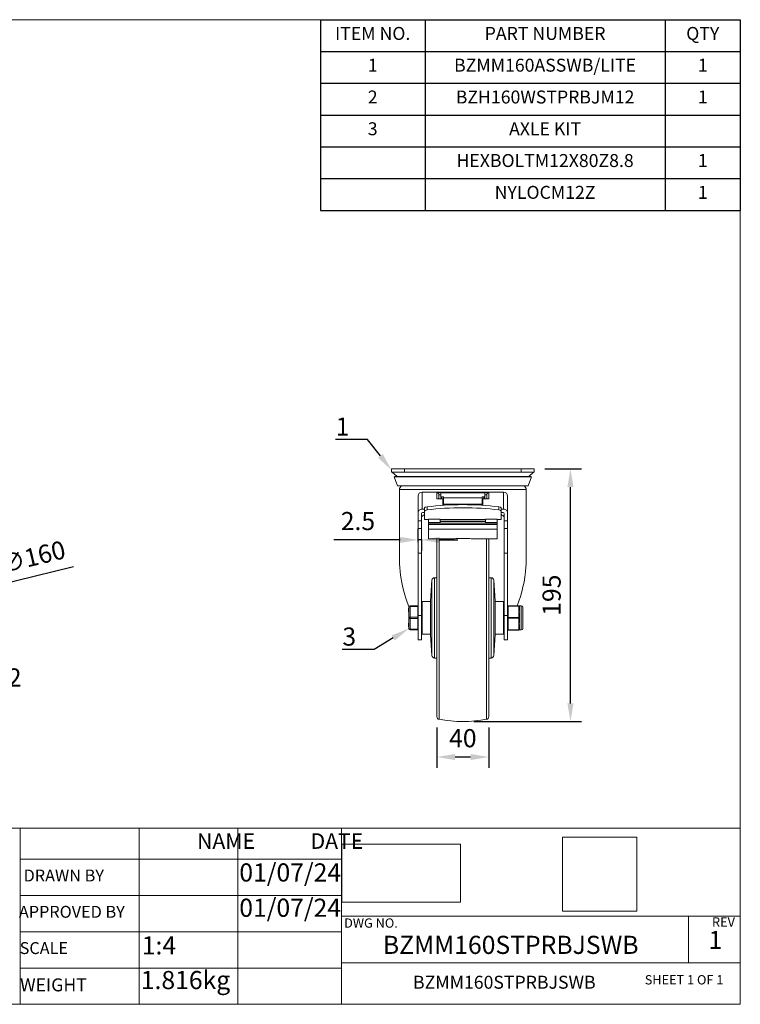
# Model space of a CAD drawing. Units: millimetres. Extents: x 10 to 287, y 10 to 200.
# Drawn here: x 148 to 287, y 10 to 200 of the extents above; entities that cross this region are included whole.
import ezdxf
from ezdxf import colors
from ezdxf.entities.mleader import LeaderData, LeaderLine
from ezdxf.math import Vec2, Vec3

# ---------------------------------------------------------------- set-up
doc = ezdxf.new("R2010")
doc.units = ezdxf.units.MM
doc.header["$LTSCALE"] = 0.75
for name, color, linetype, lineweight in [('Custom Tables', 7, 'Continuous', 13), ('FD_Dimensions', 7, 'Continuous', 13), ('Leaders', 7, 'Continuous', 13), ('Notes', 7, 'Continuous', 13), ('TITLEBLOCK', 7, 'Continuous', 18), ('Visible', 7, 'Continuous', 13), ('Visible Narrow', 7, 'Continuous', 13)]:
    doc.layers.add(name, color=color, linetype=linetype, lineweight=lineweight)
doc.styles.add('FusionTitle', font='arial.ttf')
doc.styles.get("Standard").update_dxf_attribs({"font": 'arial.ttf'})
doc.dimstyles.new('Dim-ISO-25', dxfattribs={"dimtxt": 3.5, "dimasz": 3.5, "dimexe": 2.1, "dimexo": 2.1, "dimgap": 1.4, "dimtad": 1, "dimdec": 4, "dimdsep": 46, "dimtxsty": 'Standard', "dimcen": 0, "dimadec": 4, "dimazin": 2, "dimtp": 0.1, "dimtm": 0.1, "dimtfac": 1, "dimtdec": 4, "dimtmove": 0, "dimatfit": 3, "dimfxl": 1, "dimarcsym": 0})
picture_1 = doc.add_image_def('image1.png', size_in_pixel=(284, 139))
picture_2 = doc.add_image_def('image2.png', size_in_pixel=(137, 136))

# ---------------------------------------------------------------- blocks, each defined once
blk = doc.blocks.new('BIL C&W DRAWING SHEET')
at = {"layer": 'TITLEBLOCK', "lineweight": 13}
for p, q in [((-175, 34), (-139, 34)), ((-116, 0), (-116, 34)), ((-97, 0), (-97, 34)), ((-77, 28), (-139, 28)), ((-77, 0), (-77, 28)), ((-77, 28), (-77, 22)), ((-77, 21), (-77, 28)), ((-77, 21), (-139, 21)), ((-77, 14), (-77, 21)), ((-77, 14), (-139, 14)), ((-77, 7), (-77, 14)), ((-77, 6), (-77, 12.5)), ((-77, 7), (-139, 7)), ((-77, 0), (-77, 7)), ((-77, 0), (-77, 6)), ((-139, 0), (-116, 0)), ((-116, 0), (-97, 0))]:
    blk.add_line(p, q, dxfattribs=at)
for points in [[(-277, 190), (0, 190), (0, 0), (-277, 0)], [(0, 0), (-209, 0), (-209, 34), (0, 34)], [(-175, 0), (-139, 0), (-139, 34), (-175, 34)], [(-139, 0), (-77, 0), (-77, 34), (-139, 34)], [(-77, 0), (-139, 0), (-139, 34), (-77, 34)], [(-77, 17), (0, 17), (0, 34), (-77, 34)], [(-10, 17), (-77, 17), (-77, 8), (-10, 8)], [(0, 8), (-10, 8), (-10, 17), (0, 17)], [(0, 0), (-77, 0), (-77, 8), (0, 8)], [(-77, 0), (-139, 0), (-139, 0), (-77, 0)]]:
    blk.add_lwpolyline(points, close=True, dxfattribs=at)
at = {"layer": 'TITLEBLOCK', "lineweight": 35, "attachment_point": 1, "style": 'FusionTitle'}
for s, width, heights, insert, char_height in [('\\pi3.71794;{\\f8514oem|b0|i0|c0|p0;NAME}', 19, [0], (-116, 33), 3), ('\\pi4.68554;{\\f8514oem|b0|i0|c0|p0;DATE}', 20, [0], (-97, 33), 3), ('{\\f8514oem|b0|i0|c0|p0; \\H1.04545x;DRAWN BY}', 23, [0], (-139, 26), 2.2), (' {\\f8514oem|b0|i0|c0|p0;\\H0.92x;APPROVED BY}', 26, [4.81], (-140, 19), 2.5), ('{\\f8514oem|b0|i0|c0|p0;DWG NO.}', 13, [0], (-76.47, 16.58), 1.8), ('\\pi2.52347;{\\f8514oem|b0|i0|c0|p0;REV}', 10, [0], (-10, 16.78), 1.8), (' {\\f8514oem|b0|i0|c0|p0;\\H0.76667x;SCALE}', 23, [0], (-140, 12), 3), ('{\\f8514oem|b0|i0|c0|p0;WEIGHT}', 23, [0], (-139, 5), 2.5), ('{\\f8514oem|b0|i0|c0|p0;SHEET 1 OF 1}', 18.4378, [0], (-18.44, 5.63), 1.8)]:
    blk.add_mtext_dynamic_manual_height_columns(s, width=width, gutter_width=17.5, heights=heights, dxfattribs=dict(at, insert=insert, char_height=char_height))
at = {"layer": 'TITLEBLOCK', "linetype": 'Continuous', "lineweight": 0}
image = blk.add_image(picture_1, insert=(-76.92, 19.7), size_in_units=(22.89, 11.2), dxfattribs=at)
image.dxf.flags = 15
image = blk.add_image(picture_2, insert=(-34.31, 17.97), size_in_units=(14.37, 14.27), dxfattribs=at)
image.dxf.flags = 15
blk = doc.blocks.new('*D25')
at = {"layer": 'Defpoints', "color": 0, "transparency": 16777216}
for p in [(137.58, 89.34), (98.74, 79.8)]:
    blk.add_point(p, dxfattribs=at)
at = {"layer": 'FD_Dimensions', "color": 0, "lineweight": -2, "transparency": 16777216}
for p, q in [((158.3, 94.43), (140.98, 90.18)), ((98.74, 79.8), (137.58, 89.34)), ((95.34, 78.97), (91.94, 78.13))]:
    blk.add_line(p, q, dxfattribs=at)
at = {"layer": 'FD_Dimensions', "color": 0, "transparency": 16777216}
for points in [[(140.84, 90.75), (141.12, 89.61), (137.58, 89.34)], [(95.2, 79.53), (95.48, 78.4), (98.74, 79.8)]]:
    blk.add_solid(points, dxfattribs=at)
at = {"layer": 'FD_Dimensions', "color": 0, "transparency": 16777216, "insert": (150.56, 95.91), "char_height": 3.5, "attachment_point": 5, "rotation": 13.8039}
blk.add_mtext('∅160', dxfattribs=at)
blk = doc.blocks.new('*D27')
at = {"layer": 'Defpoints', "color": 0, "transparency": 16777216}
for p in [(247.2, 113.32), (254.22, 113.32), (233.45, 64.57)]:
    blk.add_point(p, dxfattribs=at)
at = {"layer": 'FD_Dimensions', "color": 0, "lineweight": -2, "transparency": 16777216}
for p, q in [((249.3, 113.32), (256.32, 113.32)), ((254.22, 68.07), (254.22, 109.82)), ((235.55, 64.57), (256.32, 64.57))]:
    blk.add_line(p, q, dxfattribs=at)
at = {"layer": 'FD_Dimensions', "color": 0, "transparency": 16777216}
for points in [[(253.63, 109.82), (254.8, 109.82), (254.22, 113.32)], [(253.63, 68.07), (254.8, 68.07), (254.22, 64.57)]]:
    blk.add_solid(points, dxfattribs=at)
at = {"layer": 'FD_Dimensions', "color": 0, "transparency": 16777216, "insert": (251.03, 88.95), "char_height": 3.5, "attachment_point": 5, "rotation": 90}
blk.add_mtext('195', dxfattribs=at)
blk = doc.blocks.new('*D28')
at = {"layer": 'Defpoints', "color": 0, "transparency": 16777216}
for p in [(228.45, 65.49), (238.45, 65.49), (228.45, 57.72)]:
    blk.add_point(p, dxfattribs=at)
at = {"layer": 'FD_Dimensions', "color": 0, "lineweight": -2, "transparency": 16777216}
for p, q in [((228.45, 63.39), (228.45, 55.62)), ((238.45, 63.39), (238.45, 55.62)), ((234.95, 57.72), (231.95, 57.72))]:
    blk.add_line(p, q, dxfattribs=at)
at = {"layer": 'FD_Dimensions', "color": 0, "transparency": 16777216}
for points in [[(231.95, 58.3), (231.95, 57.13), (228.45, 57.72)], [(234.95, 58.3), (234.95, 57.13), (238.45, 57.72)]]:
    blk.add_solid(points, dxfattribs=at)
at = {"layer": 'FD_Dimensions', "color": 0, "transparency": 16777216, "insert": (233.45, 60.9), "char_height": 3.5, "attachment_point": 5}
blk.add_mtext('40', dxfattribs=at)
blk = doc.blocks.new('*D29')
at = {"layer": 'Defpoints', "color": 0, "transparency": 16777216}
for p in [(225.45, 101.82), (224.83, 99.62), (224.83, 97.08)]:
    blk.add_point(p, dxfattribs=at)
at = {"layer": 'FD_Dimensions', "color": 0, "lineweight": -2, "transparency": 16777216}
for p, q in [((224.83, 99.18), (224.83, 101.72)), ((221.33, 99.62), (208.57, 99.62)), ((225.45, 99.62), (224.83, 99.62)), ((225.45, 99.72), (225.45, 97.52)), ((228.95, 99.62), (232.45, 99.62))]:
    blk.add_line(p, q, dxfattribs=at)
at = {"layer": 'FD_Dimensions', "color": 0, "transparency": 16777216}
for points in [[(221.33, 100.2), (221.33, 99.03), (224.83, 99.62)], [(228.95, 100.2), (228.95, 99.03), (225.45, 99.62)]]:
    blk.add_solid(points, dxfattribs=at)
at = {"layer": 'FD_Dimensions', "color": 0, "transparency": 16777216, "insert": (213.2, 102.8), "char_height": 3.5, "attachment_point": 5}
blk.add_mtext('2.5', dxfattribs=at)
blk = doc.blocks.new('*T18')
at = {"layer": 'Custom Tables', "color": 0, "linetype": 'ByBlock', "lineweight": -2, "transparency": 16777216}
for p, q in [((0, 0), (81.05, 0)), ((0, 0), (0, -36.8)), ((20.2, 0), (20.2, -36.8)), ((66.55, 0), (66.55, -36.8)), ((81.05, 0), (81.05, -36.8)), ((0, -6.13), (81.05, -6.13)), ((0, -12.27), (81.05, -12.27)), ((0, -18.4), (81.05, -18.4)), ((0, -24.53), (81.05, -24.53)), ((0, -30.67), (81.05, -30.67)), ((0, -36.8), (81.05, -36.8))]:
    blk.add_line(p, q, dxfattribs=at)
at = {"layer": 'Custom Tables', "color": 0, "transparency": 16777216, "char_height": 2.5, "attachment_point": 2}
for s, insert, width in [('ITEM NO.', (10.1, -1.4), 17.3966), ('PART NUMBER', (43.37, -1.4), 43.5486), ('QTY', (73.8, -1.4), 11.7025), ('1', (10.1, -7.53), 17.3966), ('BZMM160ASSWB/LITE', (43.37, -7.53), 43.5486), ('1', (73.8, -7.53), 11.7025), ('2', (10.1, -13.67), 17.3966), ('BZH160WSTPRBJM12', (43.37, -13.67), 43.5486), ('1', (73.8, -13.67), 11.7025), ('3', (10.1, -19.8), 17.3966), ('AXLE KIT', (43.37, -19.8), 43.5486), ('HEXBOLTM12X80Z8.8', (43.37, -25.93), 43.5486), ('1', (73.8, -25.93), 11.7025), ('NYLOCM12Z', (43.37, -32.07), 43.5486), ('1', (73.8, -32.07), 11.7025)]:
    blk.add_mtext(s, dxfattribs=dict(at, insert=insert, width=width))

msp = doc.modelspace()

# ---------------------------------------------------------------- linework, layer by layer
at = {"layer": 'Visible', "extrusion": (0, 1, 0)}
for p, q in [((219.701239, 113.322764), (222.201239, 113.322764)), ((219.701239, 113.322764), (219.701239, 112.697764)), ((222.201239, 112.697764), (219.701239, 112.697764)), ((220.747891, 111.822764), (219.785391, 112.697764)), ((244.701239, 113.322764), (222.201239, 113.322764)), ((222.201239, 112.697764), (244.701239, 112.697764)), ((244.701239, 113.322764), (247.201239, 113.322764)), ((247.201239, 112.697764), (244.701239, 112.697764)), ((246.154587, 111.822764), (247.117087, 112.697764)), ((247.201239, 112.697764), (247.201239, 113.322764)), ((220.326239, 111.822764), (220.208521, 111.780722)), ((220.208521, 111.780722), (246.693957, 111.780722)), ((220.833521, 110.030722), (220.208521, 111.780722)), ((220.326239, 111.822764), (246.576239, 111.822764)), ((246.068957, 110.030722), (246.693957, 111.780722)), ((246.576239, 111.822764), (246.693957, 111.780722)), ((220.833521, 110.030722), (246.068957, 110.030722)), ((221.201239, 109.322764), (221.201239, 96.199527)), ((225.576239, 108.822764), (241.326239, 108.822764)), ((228.826239, 108.338651), (228.826239, 107.543381)), ((229.201239, 108.338651), (228.826239, 108.338651)), ((229.201239, 108.672589), (229.201239, 107.948267)), ((229.388739, 108.717859), (237.513739, 108.717859)), ((237.701239, 107.948267), (237.701239, 108.672589)), ((238.076239, 108.338651), (237.701239, 108.338651)), ((238.076239, 107.543381), (238.076239, 108.338651)), ((245.701239, 109.322764), (245.701239, 96.199527)), ((224.826239, 108.072764), (224.826239, 104.801337)), ((228.539009, 107.543381), (229.576239, 107.543381)), ((229.201239, 107.948267), (229.201239, 107.543381)), ((229.701239, 107.902997), (229.388739, 107.902997)), ((229.576239, 107.543381), (229.576239, 107.532965)), ((229.576239, 106.286998), (229.576239, 107.532965)), ((229.576239, 107.256152), (229.701239, 107.256152)), ((229.576239, 107.013096), (229.701239, 107.013096)), ((229.701239, 107.902997), (229.701239, 107.765308)), ((229.701239, 106.481974), (229.701239, 107.765308)), ((237.201239, 106.481974), (229.701239, 106.481974)), ((229.701239, 106.481974), (229.701239, 106.295434)), ((237.513739, 107.902997), (237.201239, 107.902997)), ((237.201239, 107.765308), (237.201239, 107.902997)), ((237.201239, 107.765308), (237.201239, 106.481974)), ((237.201239, 107.256152), (237.326239, 107.256152)), ((237.201239, 107.013096), (237.326239, 107.013096)), ((237.201239, 106.295434), (237.201239, 106.481974)), ((237.326239, 107.532965), (237.326239, 107.543381)), ((237.326239, 107.543381), (238.363469, 107.543381)), ((237.326239, 106.286998), (237.326239, 107.532965)), ((237.701239, 107.543381), (237.701239, 107.948267)), ((242.076239, 104.801337), (242.076239, 108.072764)), ((224.826239, 104.801337), (224.826239, 103.322764)), ((225.451239, 103.322764), (225.451239, 104.544194)), ((225.576239, 105.572764), (226.076239, 105.572764)), ((225.826239, 104.929908), (226.076239, 104.929908)), ((226.076239, 105.778098), (226.076239, 105.182519)), ((226.076239, 105.182519), (226.076239, 103.554736)), ((240.826239, 105.182519), (240.826239, 105.778098)), ((240.826239, 105.572764), (241.326239, 105.572764)), ((240.826239, 103.554736), (240.826239, 105.182519)), ((240.826239, 104.929908), (241.076239, 104.929908)), ((241.451239, 104.544194), (241.451239, 103.322764)), ((242.076239, 103.322764), (242.076239, 104.801337)), ((224.826239, 103.322764), (224.826239, 101.822764)), ((225.451239, 103.322764), (225.451239, 101.822764)), ((226.076239, 103.554736), (226.826239, 103.554736)), ((226.826239, 103.630377), (226.826239, 102.996691)), ((226.826239, 102.822764), (226.826239, 102.996691)), ((226.826239, 102.822764), (226.826239, 102.572764)), ((226.826239, 102.822764), (240.076239, 102.822764)), ((229.076239, 103.630377), (229.076239, 102.996691)), ((229.076239, 103.554736), (237.826239, 103.554736)), ((229.076239, 103.197764), (237.826239, 103.197764)), ((237.826239, 103.630377), (237.826239, 102.996691)), ((240.076239, 102.996691), (240.076239, 103.630377)), ((240.076239, 103.554736), (240.826239, 103.554736)), ((240.076239, 102.996691), (240.076239, 102.822764)), ((240.076239, 102.572764), (240.076239, 102.822764)), ((241.451239, 101.822764), (241.451239, 103.322764)), ((242.076239, 101.822764), (242.076239, 103.322764)), ((224.826239, 101.822764), (224.826239, 97.079707)), ((224.826239, 101.822764), (225.451239, 101.822764)), ((225.451239, 101.822764), (225.451239, 97.079707)), ((226.826239, 102.572764), (226.826239, 101.697764)), ((226.826239, 99.822764), (226.826239, 101.697764)), ((240.076239, 101.697764), (240.076239, 102.572764)), ((240.076239, 101.697764), (240.076239, 99.822764)), ((241.451239, 97.079707), (241.451239, 101.822764)), ((241.451239, 101.822764), (242.076239, 101.822764)), ((242.076239, 97.079707), (242.076239, 101.822764)), ((226.826239, 99.822764), (231.827216, 99.822764)), ((228.451239, 65.485293), (228.451239, 99.822764)), ((232.326239, 99.882303), (234.576239, 99.882303)), ((235.075261, 99.822764), (240.076239, 99.822764)), ((238.451239, 65.485293), (238.451239, 99.822764)), ((224.826239, 97.079707), (224.826239, 84.997551)), ((225.451239, 84.997551), (225.451239, 97.079707)), ((241.451239, 97.079707), (241.451239, 84.997551)), ((242.076239, 84.997551), (242.076239, 97.079707)), ((227.201239, 87.854014), (227.481213, 91.857644)), ((227.979995, 92.322764), (228.451239, 92.322764)), ((238.451239, 92.322764), (238.922483, 92.322764)), ((239.701239, 87.854014), (239.421265, 91.857644)), ((225.576239, 81.447764), (225.576239, 87.697764)), ((225.576239, 87.697764), (227.201239, 87.697764)), ((227.201239, 81.291514), (227.201239, 87.854014)), ((239.701239, 81.291514), (239.701239, 87.854014)), ((239.701239, 87.697764), (241.326239, 87.697764)), ((241.326239, 81.447764), (241.326239, 87.697764)), ((222.976239, 86.438951), (223.026239, 86.438951)), ((222.976239, 86.438951), (222.976239, 86.438817)), ((222.976239, 86.438817), (222.976239, 86.431116)), ((222.976239, 86.438817), (223.026239, 86.438817)), ((222.976239, 86.431116), (222.976239, 86.370805)), ((222.976239, 86.431116), (223.026239, 86.431116)), ((222.976239, 86.370805), (222.976239, 86.092352)), ((222.976239, 86.370805), (223.026239, 86.370805)), ((222.976239, 86.092352), (222.976239, 85.782093)), ((222.976239, 86.092352), (223.026239, 86.092352)), ((222.976239, 85.782093), (222.976239, 85.738951)), ((222.976239, 85.738951), (223.026239, 85.738951)), ((223.026239, 86.635264), (223.026239, 84.572764)), ((224.776239, 86.885264), (223.276239, 86.885264)), ((224.776239, 86.885264), (224.776239, 86.760264)), ((224.776239, 86.822764), (224.826239, 86.822764)), ((224.776239, 84.697764), (224.776239, 86.760264)), ((225.451239, 86.072764), (225.576239, 86.072764)), ((241.45102, 86.051952), (241.451239, 86.051952)), ((244.263739, 86.916514), (242.201239, 86.916514)), ((244.346419, 86.885264), (244.732489, 86.885264)), ((244.388739, 86.246589), (244.388739, 86.791514)), ((245.013739, 82.541514), (245.013739, 86.604014)), ((223.026239, 84.572764), (223.026239, 82.510264)), ((224.776239, 84.697764), (224.776239, 84.447764)), ((224.776239, 82.385264), (224.776239, 84.447764)), ((224.826239, 84.997551), (224.826239, 80.325964)), ((224.826239, 84.997551), (225.451239, 84.997551)), ((225.451239, 84.997551), (225.451239, 80.325964)), ((241.451239, 80.325964), (241.451239, 84.997551)), ((241.451239, 84.997551), (242.076239, 84.997551)), ((242.076239, 80.325964), (242.076239, 84.997551)), ((244.388739, 84.572764), (244.388739, 85.11769)), ((244.388739, 84.027839), (244.388739, 84.572764)), ((222.976239, 83.553407), (222.976239, 83.247255)), ((222.976239, 83.553407), (223.026239, 83.553407)), ((222.976239, 83.247255), (223.026239, 83.247255)), ((222.976239, 83.247255), (222.976239, 83.237433)), ((222.976239, 83.237433), (223.026239, 83.237433)), ((222.976239, 83.237433), (222.976239, 83.227629)), ((222.976239, 83.227629), (223.026239, 83.227629)), ((222.976239, 83.227629), (222.976239, 83.101117)), ((222.976239, 83.101117), (222.976239, 83.032928)), ((222.976239, 83.032928), (222.976239, 82.853407)), ((222.976239, 82.853407), (223.026239, 82.853407)), ((223.276239, 82.260264), (224.776239, 82.260264)), ((224.776239, 82.385264), (224.776239, 82.260264)), ((224.776239, 82.322764), (224.826239, 82.322764)), ((225.451239, 83.072764), (225.576239, 83.072764)), ((241.439329, 83.343202), (241.451239, 83.343202)), ((242.201239, 82.229014), (244.263739, 82.229014)), ((244.346419, 82.260264), (244.732489, 82.260264)), ((244.388739, 82.354014), (244.388739, 82.89894)), ((225.451239, 80.325964), (224.826239, 80.325964)), ((225.576239, 81.447764), (227.201239, 81.447764)), ((227.201239, 81.291514), (227.481213, 77.287885)), ((239.701239, 81.291514), (239.421265, 77.287885)), ((239.701239, 81.447764), (241.326239, 81.447764)), ((241.451239, 80.325964), (242.076239, 80.325964)), ((227.979995, 76.822764), (228.451239, 76.822764)), ((238.451239, 76.822764), (238.922483, 76.822764))]:
    msp.add_line(p, q, dxfattribs=at)
at = {"layer": 'Visible', "extrusion": (-2.33407e-16, 0, -1)}
for centre, radius, start, end in [((-221.951239, 109.322764), 0.75, 0, 70.72480178), ((-225.576239, 108.072764), 0.75, 0, 90), ((-244.951239, 109.322764), 0.75, 109.27519822, 180), ((-227.979995, 91.822764), 0.5, 4.00018576, 90), ((-238.922483, 91.822764), 0.5, 90, 175.99981424), ((-244.732489, 86.604014), 0.28125, 90, 180), ((-244.732489, 82.541514), 0.28125, 180, 270), ((-227.979995, 77.322764), 0.5, 270, 355.99981424), ((-238.922483, 77.322764), 0.5, 184.00018576, 270), ((-228.951239, 65.485293), 0.5, 280.4756817, 0), ((-233.451239, 89.822764), 25.25, 259.5243183, 280.4756817), ((-237.951239, 65.485293), 0.5, 180, 259.5243183)]:
    msp.add_arc(centre, radius, start, end, dxfattribs=at)
at = {"layer": 'Visible'}
for centre, radius, start, end in [((241.326239, 108.072764), 0.75, 360, 90), ((232.352209, 97.56571), 2.316808, 90.64228345, 103.0931175), ((234.550269, 97.56571), 2.316808, 76.9068825, 89.35771655), ((223.276239, 86.635264), 0.25, 90, 180), ((218.921356, 83.311748), 22.537557, 1.7029453, 6.22158952), ((242.201239, 86.791514), 0.125, 90, 180), ((244.263739, 86.791514), 0.125, 0, 90), ((223.276239, 82.510264), 0.25, 180, 270), ((242.201239, 82.354014), 0.125, 180, 270), ((244.263739, 82.354014), 0.125, 270, 0)]:
    msp.add_arc(centre, radius, start, end, dxfattribs=at)
at = {"layer": 'Visible', "extrusion": (-2.22045e-16, -2.11673e-26, -1)}
msp.add_ellipse((228.451239, 108.426421), major_axis=(-0.294566, 0.294566), ratio=0.7878291909, start_param=0.9035207938, end_param=2.4743171206, dxfattribs=at)
at = {"layer": 'Visible', "extrusion": (-2.33407e-16, 0, -1)}
for centre, major_axis, ratio, start_param, end_param in [((229.388739, 108.672589), (0.1875, 0), 0.2414406153, 3.1415926536, 4.7123889804), ((237.513739, 107.948267), (0.1875, 0), 0.2414406153, 0, 1.5707963268), ((240.076239, 105.182519), (-0.75, 0), 0.3032036573, 1.9762006945, 3.1415926536)]:
    msp.add_ellipse(centre, major_axis=major_axis, ratio=ratio, start_param=start_param, end_param=end_param, dxfattribs=at)
at = {"layer": 'Visible', "extrusion": (-2.33407e-16, 5.60519e-45, -1)}
for centre, start_param, end_param in [((237.513739, 108.672589), 1.5707963268, 3.1415926536), ((229.388739, 107.948267), 4.7123889804, 6.2831853072)]:
    msp.add_ellipse(centre, major_axis=(-0.1875, 0), ratio=0.2414406153, start_param=start_param, end_param=end_param, dxfattribs=at)
at = {"layer": 'Visible'}
for centre, major_axis, ratio, start_param, end_param in [((238.451239, 108.426421), (0.294566, 0.294566), 0.7878291909, 0.9035207938, 2.4743171206), ((233.451239, 101.097702), (17.548077, 0), 0.3032036573, 1.1653919591, 1.9762006946), ((228.451239, 107.168381), (0.294566, 0.294566), 0.7878291909, 0.667275533, 0.9035207938), ((225.826239, 104.544194), (0, 0.385714), 0.9722236372, 0, 1.5707963268), ((226.826239, 105.778098), (0.75, 0), 0.3032036573, 1.9762006945, 3.1415926536), ((240.076239, 105.778098), (-0.75, 0), 0.3032036573, 3.1415926536, 4.3069846126), ((241.076239, 104.544194), (0, 0.385714), 0.9722236372, 4.7123889804, 6.2831853072), ((233.451239, 96.393358), (0, 18.286223), 0.6699032423, 1.678303226, 2.1270722717), ((233.451239, 96.393358), (0, 18.286223), 0.6699032423, 4.167585016, 4.6048820812)]:
    msp.add_ellipse(centre, major_axis=major_axis, ratio=ratio, start_param=start_param, end_param=end_param, dxfattribs=at)
at = {"layer": 'Visible', "extrusion": (-2.22045e-16, -2.20208e-26, -1)}
msp.add_ellipse((238.451239, 107.168381), major_axis=(-0.294566, 0.294566), ratio=0.7878291909, start_param=0.667275533, end_param=0.9035207938, dxfattribs=at)
at = {"layer": 'Visible', "extrusion": (-2.33407e-16, -8.96831e-44, -1)}
msp.add_ellipse((225.576239, 104.801337), major_axis=(0, 0.771427), ratio=0.9722236372, start_param=-1.5707963268, end_param=0, dxfattribs=at)
at = {"layer": 'Visible', "extrusion": (-2.33407e-16, -4.59177e-41, -1)}
msp.add_ellipse((226.826239, 105.182519), major_axis=(0.75, 0), ratio=0.3032036573, start_param=3.1415926536, end_param=4.3069846126, dxfattribs=at)
at = {"layer": 'Visible', "extrusion": (-2.33407e-16, 2.18953e-47, -1)}
msp.add_ellipse((233.451239, 100.502123), major_axis=(17.548077, 0), ratio=0.3032036573, start_param=4.3069846126, end_param=5.1177933481, dxfattribs=at)
at = {"layer": 'Visible', "extrusion": (-2.33407e-16, 3.58732e-43, -1)}
msp.add_ellipse((241.326239, 104.801337), major_axis=(0, 0.771427), ratio=0.9722236372, start_param=0, end_param=1.5707963268, dxfattribs=at)
at = {"layer": 'Visible'}
for points in [[(225.451372, 104.085267), (225.652684, 104.233059), (225.861337, 104.37398), (226.076345, 104.507665)], [(240.826133, 104.507665), (241.041141, 104.37398), (241.249794, 104.233059), (241.451106, 104.085267)], [(221.201352, 96.199415), (221.201384, 95.637419), (221.227459, 95.046794), (221.271962, 94.431247)], [(245.630516, 94.431247), (245.674975, 95.046187), (245.701125, 95.636788), (245.701149, 96.199421)], [(241.326239, 85.841535), (241.365963, 85.910033), (241.405666, 85.978542), (241.445356, 86.04706)], [(241.44273, 83.343202), (241.403881, 83.276231), (241.365053, 83.209247), (241.326239, 83.142256)]]:
    msp.add_open_spline(points, degree=3, dxfattribs=at)
for points, knots in [([(241.445356, 86.047022), (241.446082, 86.0483), (241.446808, 86.049327), (241.447535, 86.050099), (241.44877, 86.051412), (241.450004, 86.051986), (241.451239, 86.051837)], [71.723336345268, 71.723336345268, 71.723336345268, 71.723336345268, 71.754636681293, 71.754636681293, 71.754636681293, 71.807832082053, 71.807832082053, 71.807832082053, 71.807832082053]), ([(244.388739, 85.11769), (244.389132, 85.199578), (244.382067, 85.283054), (244.361358, 85.493771), (244.346419, 85.618619), (244.346419, 85.729014), (244.346419, 85.83941), (244.361358, 85.953093), (244.382067, 86.124988), (244.389132, 86.188321), (244.388739, 86.246589)], [-0.25013697453, -0.25013697453, -0.25013697453, -0.25013697453, -0.15296808632, -0.15296808632, 0, 0, 0, 0.15296808632, 0.15296808632, 0.25013697453, 0.25013697453, 0.25013697453, 0.25013697453]), ([(241.326239, 84.638484), (241.34242, 84.353448), (241.358601, 84.063268), (241.374782, 83.834736), (241.395824, 83.537537), (241.416867, 83.351031), (241.43791, 83.343457), (241.438383, 83.343287), (241.438856, 83.343207), (241.439329, 83.343217)], [81.6280577991, 81.6280577991, 81.6280577991, 81.6280577991, 82.3252061365, 82.3252061365, 82.3252061365, 83.2318223172, 83.2318223172, 83.2318223172, 83.2522053201, 83.2522053201, 83.2522053201, 83.2522053201]), ([(244.388739, 82.89894), (244.389132, 82.957207), (244.382067, 83.020541), (244.361358, 83.192436), (244.346419, 83.306119), (244.346419, 83.416514), (244.346419, 83.52691), (244.361358, 83.651758), (244.382067, 83.862475), (244.389132, 83.94595), (244.388739, 84.027839)], [-0.25013697453, -0.25013697453, -0.25013697453, -0.25013697453, -0.15296808632, -0.15296808632, 0, 0, 0, 0.15296808632, 0.15296808632, 0.25013697453, 0.25013697453, 0.25013697453, 0.25013697453])]:
    msp.add_open_spline(points, degree=3, knots=knots, dxfattribs=at)
at = {"layer": 'Visible Narrow', "extrusion": (0, 1, 0)}
for p, q in [((222.201239, 112.697764), (222.201239, 113.322764)), ((244.701239, 113.322764), (244.701239, 112.697764)), ((245.701239, 109.322764), (221.201239, 109.322764)), ((225.576239, 105.572764), (225.576239, 108.822764)), ((228.451239, 108.791005), (228.451239, 107.532965)), ((238.451239, 108.791005), (228.451239, 108.791005)), ((238.451239, 107.532965), (238.451239, 108.791005)), ((241.326239, 108.822764), (241.326239, 105.572764)), ((228.451239, 107.532965), (229.576239, 107.532965)), ((229.388739, 107.543381), (229.388739, 107.902997)), ((229.701239, 107.297133), (229.576239, 107.297133)), ((229.701239, 107.765308), (237.201239, 107.765308)), ((237.326239, 107.297133), (237.201239, 107.297133)), ((237.326239, 107.532965), (238.451239, 107.532965)), ((237.513739, 107.902997), (237.513739, 107.543381)), ((226.530446, 105.391489), (226.530446, 105.987068)), ((240.372032, 105.987068), (240.372032, 105.391489)), ((225.451239, 103.322764), (224.826239, 103.322764)), ((229.076239, 103.630377), (226.826239, 103.630377)), ((229.076239, 102.996691), (226.826239, 102.996691)), ((237.826239, 103.260264), (229.076239, 103.260264)), ((240.076239, 103.630377), (237.826239, 103.630377)), ((240.076239, 102.996691), (237.826239, 102.996691)), ((242.076239, 103.322764), (241.451239, 103.322764)), ((226.826239, 102.572764), (240.076239, 102.572764)), ((240.076239, 101.697764), (226.826239, 101.697764)), ((228.86033, 64.993627), (228.86033, 99.822764)), ((238.042148, 64.993627), (238.042148, 99.822764)), ((224.826239, 97.079707), (225.451239, 97.079707)), ((241.451239, 97.079707), (242.076239, 97.079707)), ((227.481213, 77.287885), (227.481213, 91.857644)), ((227.979995, 76.822764), (227.979995, 92.322764)), ((238.922483, 76.822764), (238.922483, 92.322764)), ((239.421265, 77.287885), (239.421265, 91.857644)), ((222.976239, 85.782093), (223.026239, 85.782093)), ((223.276239, 86.885264), (223.276239, 86.760264)), ((223.276239, 86.760264), (224.776239, 86.760264)), ((223.276239, 84.697764), (223.276239, 86.760264)), ((242.201239, 86.854014), (242.201239, 86.916514)), ((242.201239, 84.635264), (242.201239, 86.854014)), ((242.201239, 86.854014), (244.263739, 86.854014)), ((244.263739, 86.916514), (244.263739, 86.854014)), ((244.263739, 86.854014), (244.263739, 84.635264)), ((244.732489, 82.260264), (244.732489, 86.885264)), ((224.776239, 84.697764), (223.276239, 84.697764)), ((223.276239, 84.697764), (223.276239, 84.447764)), ((223.276239, 84.447764), (224.776239, 84.447764)), ((223.276239, 82.385264), (223.276239, 84.447764)), ((242.201239, 84.510264), (242.201239, 84.635264)), ((244.263739, 84.635264), (242.201239, 84.635264)), ((242.201239, 82.291514), (242.201239, 84.510264)), ((242.201239, 84.510264), (244.263739, 84.510264)), ((244.263739, 84.635264), (244.263739, 84.510264)), ((244.263739, 84.510264), (244.263739, 82.291514)), ((222.976239, 83.101117), (223.026239, 83.101117)), ((222.976239, 83.032928), (223.026239, 83.032928)), ((224.776239, 82.385264), (223.276239, 82.385264)), ((223.276239, 82.260264), (223.276239, 82.385264)), ((242.201239, 82.229014), (242.201239, 82.291514)), ((244.263739, 82.291514), (242.201239, 82.291514)), ((244.263739, 82.291514), (244.263739, 82.229014))]:
    msp.add_line(p, q, dxfattribs=at)
at = {"layer": 'Visible Narrow', "extrusion": (-2.33407e-16, 2.29813e-41, -1)}
msp.add_ellipse((223.276239, 86.635264), major_axis=(-0.25, 0), ratio=0.5, start_param=0, end_param=1.5707963268, dxfattribs=at)
at = {"layer": 'Visible Narrow', "extrusion": (-2.33407e-16, -2.29365e-41, -1)}
msp.add_ellipse((242.201239, 86.791514), major_axis=(-0.125, 0), ratio=0.5, start_param=0, end_param=1.5707963268, dxfattribs=at)
at = {"layer": 'Visible Narrow', "extrusion": (-2.33407e-16, 2.29589e-41, -1)}
msp.add_ellipse((244.263739, 86.791514), major_axis=(-0.125, 0), ratio=0.5, start_param=1.5707963268, end_param=3.1415926536, dxfattribs=at)
at = {"layer": 'Visible Narrow'}
for centre, major_axis, start_param, end_param in [((223.276239, 84.572764), (-0.25, 0), -1.5707963268, 0), ((223.276239, 84.572764), (0.25, 0), 3.1415926536, 4.7123889804), ((242.201239, 84.572764), (-0.125, 0), -1.5707963268, 0), ((242.201239, 84.572764), (0.125, 0), 3.1415926536, 4.7123889804), ((244.263739, 84.572764), (-0.125, 0), 3.1415926536, 4.7123889804), ((244.263739, 84.572764), (0.125, 0), 4.7123889804, 6.2831853072)]:
    msp.add_ellipse(centre, major_axis=major_axis, ratio=0.5, start_param=start_param, end_param=end_param, dxfattribs=at)
at = {"layer": 'Visible Narrow', "extrusion": (-2.33407e-16, 0, -1)}
for centre, major_axis, start_param, end_param in [((223.276239, 82.510264), (0.25, 0), 1.5707963268, 3.1415926536), ((242.201239, 82.354014), (0.125, 0), 1.5707963268, 3.1415926536), ((244.263739, 82.354014), (0.125, 0), 0, 1.5707963268)]:
    msp.add_ellipse(centre, major_axis=major_axis, ratio=0.5, start_param=start_param, end_param=end_param, dxfattribs=at)

# ---------------------------------------------------------------- block references
msp.add_blockref('*T18', (205.952302, 200))
at = {"layer": 'TITLEBLOCK'}
msp.add_blockref('BIL C&W DRAWING SHEET', (287, 10), dxfattribs=at)

# ---------------------------------------------------------------- texts
at = {"layer": 'Notes', "attachment_point": 1}
for s, width, insert, char_height in [('01/07/24', 1.5523741, (190.31057, 37.195356), 3.5), ('01/07/24', 5.0520018, (190.299205, 30.385593), 3.5), ('1:4', 1.26265442, (171.478139, 23.116691), 3.5), ('BZMM160STPRBJSWB', 3.15910531, (218.017349, 23.219887), 3.5), ('1', 0.28297611, (280.868457, 24.171435), 3.5), ('1.816kg', 1.73999067, (171.293471, 16.434274), 3.5), ('BZMM160STPRBJSWB', 1.60990553, (223.830895, 15.508075), 2.5)]:
    msp.add_mtext_dynamic_manual_height_columns(s, width=width, gutter_width=17.5, heights=[0], dxfattribs=dict(at, insert=insert, char_height=char_height))

# ---------------------------------------------------------------- dimensions: what is measured, and where the dimension line sits
at = {"layer": 'FD_Dimensions'}
dim = msp.add_linear_dim(base=(254.217047, 113.322764), p1=(233.451239, 64.572764), p2=(247.201239, 113.322764), angle=90, dimstyle='Dim-ISO-25', override={"dimlfac": 4, "dimclrd": 0, "dimclre": 0}, dxfattribs=at)
dim.commit()
dim.dimension.update_dxf_attribs({"geometry": '*D27', "text_midpoint": (251.030042, 88.947764)})
for base, p1, p2, picture, middle in [((224.826239, 99.616834), (225.451239, 101.822764), (224.826239, 97.079707), '*D29', (213.197214, 102.80384)), ((228.451239, 57.716672), (238.451239, 65.485293), (228.451239, 65.485293), '*D28', (233.451239, 60.903677))]:
    dim = msp.add_linear_dim(base=base, p1=p1, p2=p2, dimstyle='Dim-ISO-25', override={"dimlfac": 4, "dimclrd": 0, "dimclre": 0}, dxfattribs=at)
    dim.commit()
    dim.dimension.update_dxf_attribs({"geometry": picture, "text_midpoint": middle})
dim = msp.add_diameter_dim_2p(p1=(98.739798, 79.80078), p2=(137.584523, 89.344749), dimstyle='Dim-ISO-25', override={"dimlfac": 4}, dxfattribs=at)
dim.commit()
dim.dimension.update_dxf_attribs({"geometry": '*D25', "text_midpoint": (150.556149, 95.914403)})

# ---------------------------------------------------------------- leaders
at = {"layer": 'Leaders'}
ml = msp.add_multileader_mtext('Standard', dxfattribs=at)
ml.set_content('1', color=256)
ml.set_leader_properties()
ml.build(insert=Vec2(0, 0))
ml.multileader.update_dxf_attribs({"text_left_attachment_type": 5, "text_right_attachment_type": 5, "dogleg_length": 3.5, "arrow_head_size": 3.5})
ctx = ml.context
ctx.base_point, ctx.char_height, ctx.arrow_head_size, ctx.landing_gap_size, ctx.plane_origin = Vec3(210.263959, 119.016737), 3.5, 3.5, 0, Vec3(219.701239, 113.051791)
ctx.left_attachment, ctx.right_attachment, ctx.text_align_type = 5, 5, 2
notes = []
notes.append((ctx, [(0, (1, 1, 0), (215.053181, 119.016737), (-1, 0), 3.5, [(0, [(219.701239, 113.051791)], 0, [])])]))
ctx.mtext.insert, ctx.mtext.alignment, ctx.mtext.flow_direction = Vec3(211.553181, 123.231062), 3, 5
ml = msp.add_multileader_mtext('Standard', dxfattribs=at)
ml.set_content('3', color=256)
ml.set_leader_properties()
ml.build(insert=Vec2(0, 0))
ml.multileader.update_dxf_attribs({"text_left_attachment_type": 5, "text_right_attachment_type": 5, "dogleg_length": 3.5, "arrow_head_size": 3.5})
ctx = ml.context
ctx.base_point, ctx.char_height, ctx.arrow_head_size, ctx.landing_gap_size, ctx.plane_origin = Vec3(210.552772, 78.498895), 3.5, 3.5, 0, Vec3(223.026239, 82.510264)
ctx.left_attachment, ctx.right_attachment, ctx.text_align_type = 5, 5, 2
notes.append((ctx, [(0, (1, 1, 0), (216.344723, 78.498895), (-1, 0), 3.5, [(0, [(223.026239, 82.510264)], 0, [])])]))
ctx.mtext.insert, ctx.mtext.alignment, ctx.mtext.flow_direction = Vec3(212.844723, 82.71322), 3, 5
ml = msp.add_multileader_mtext('Standard', dxfattribs=at)
ml.set_content('2', color=256)
ml.set_leader_properties()
ml.build(insert=Vec2(0, 0))
ml.multileader.update_dxf_attribs({"text_left_attachment_type": 5, "text_right_attachment_type": 5, "dogleg_length": 3.5, "arrow_head_size": 3.5})
ctx = ml.context
ctx.base_point, ctx.char_height, ctx.arrow_head_size, ctx.landing_gap_size, ctx.plane_origin = Vec3(145.629405, 70.610352), 3.5, 3.5, 0, Vec3(136.027055, 75.581348)
ctx.left_attachment, ctx.right_attachment = 5, 5
notes.append((ctx, [(0, (1, 1, 0), (142.129405, 70.610352), (1, 0), 3.5, [(0, [(136.027055, 75.581348)], 0, [])])]))
ctx.mtext.insert, ctx.mtext.flow_direction = Vec3(145.629405, 74.824677), 5
for ctx, leaders in notes:
    for number, flags, end, landing, length, lines in leaders:
        leader = LeaderData()
        leader.index, (leader.has_last_leader_line, leader.has_dogleg_vector, leader.attachment_direction) = number, flags
        leader.last_leader_point, leader.dogleg_vector, leader.dogleg_length = Vec3(end), Vec3(landing), length
        for number, points, colour, breaks in lines:
            line = LeaderLine()
            line.index, line.vertices, line.color, line.breaks = number, Vec3.list(points), colors.encode_raw_color(colour), breaks
            leader.lines.append(line)
        ctx.leaders.append(leader)

doc.saveas('drawing.dxf')
